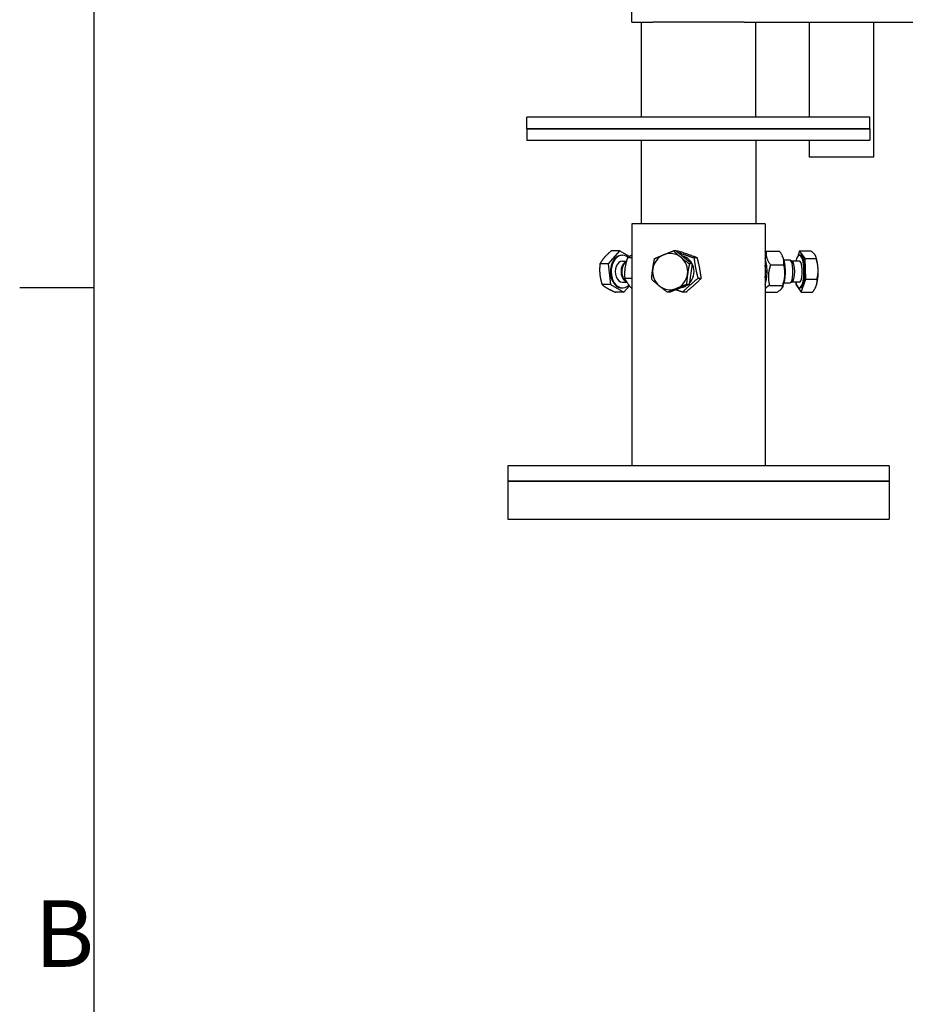
# Model space of a CAD drawing. Extents: x 50 to 5990, y 131 to 4331.
# Drawn here: x 111 to 576, y 1155 to 1671 of the extents above; entities that cross this region are included whole.
import ezdxf

# ---------------------------------------------------------------- set-up
doc = ezdxf.new("R2010")
doc.units = 0
doc.header["$LTSCALE"] = 10
doc.layers.get('0').update_dxf_attribs({"linetype": 'CONTINUOUS'})
for name, color, linetype in [('RAHMEN_0', 179, 'CONTINUOUS'), ('RAHMEN_2', 179, 'CONTINUOUS'), ('SICHTBARE_KANTEN_DIN_', 179, 'CONTINUOUS')]:
    doc.layers.add(name, color=color, linetype=linetype)
doc.styles.add('TEXTSTIL40', font='ARIAL.TTF')

# ---------------------------------------------------------------- blocks, each defined once
blk = doc.blocks.new('RÄNDER_DEFAULT_BORDER')
at = {"layer": 'RAHMEN_0', "color": 7}
blk.add_line((10, 140), (6.1, 140), dxfattribs=at)
at = {"layer": 'RAHMEN_0', "color": 7, "flags": 128}
blk.add_lwpolyline([(10, 10), (10, 410), (584, 410), (584, 10), (10, 10)], dxfattribs=at)
at = {"layer": 'RAHMEN_2', "color": 7, "insert": (6.873, 103.25), "char_height": 3.5, "attachment_point": 7, "style": 'TEXTSTIL40'}
blk.add_mtext('B', dxfattribs=at)

msp = doc.modelspace()

# ---------------------------------------------------------------- linework, layer by layer
at = {"layer": 'SICHTBARE_KANTEN_DIN_', "color": 0}
for p, q in [((432.39, 1670.18), (432.39, 1676.18)), ((432.39, 1670.18), (437.39, 1670.18)), ((437.39, 1670.18), (437.39, 1620.18)), ((437.39, 1670.18), (443.39, 1670.18)), ((491.39, 1670.18), (443.39, 1670.18)), ((491.39, 1670.18), (497.39, 1670.18)), ((497.39, 1670.18), (807.39, 1670.18)), ((497.39, 1670.18), (497.39, 1620.18)), ((525.54, 1670.18), (525.54, 1620.18)), ((559.24, 1670.18), (559.24, 1599.26)), ((377.39, 1614.18), (377.39, 1620.18)), ((557.39, 1620.18), (377.39, 1620.18)), ((557.39, 1614.18), (557.39, 1620.18)), ((377.39, 1614.18), (557.39, 1614.18)), ((377.39, 1614.18), (377.39, 1608.18)), ((557.39, 1614.18), (377.39, 1614.18)), ((557.39, 1614.18), (557.39, 1608.18)), ((377.39, 1608.18), (557.39, 1608.18)), ((437.24, 1608.18), (437.24, 1564.18)), ((497.54, 1608.18), (497.54, 1564.18)), ((525.54, 1608.18), (525.54, 1599.26)), ((559.24, 1599.26), (525.54, 1599.26)), ((502.39, 1564.18), (432.39, 1564.18)), ((432.39, 1564.18), (432.39, 1437.18)), ((502.39, 1564.18), (502.39, 1437.18)), ((426.01, 1550.03), (420.06, 1543.23)), ((426.01, 1550.03), (421.63, 1550.03)), ((431.15, 1547.07), (426.01, 1550.03)), ((427.1, 1547.78), (427.54, 1547.78)), ((432.39, 1546.38), (430.14, 1546.38)), ((455.69, 1550.03), (454.26, 1550.03)), ((455.69, 1550.03), (464.05, 1543.23)), ((456.71, 1549.94), (455.8, 1549.94)), ((466.79, 1546.38), (465.06, 1546.38)), ((502.89, 1549.94), (509.86, 1549.94)), ((511.8, 1546.6), (511.36, 1547.52)), ((520.46, 1550.03), (519.45, 1547.19)), ((520.9, 1547.78), (520.33, 1547.78)), ((520.46, 1550.03), (526.27, 1550.03)), ((523.31, 1545.98), (520.46, 1550.03)), ((523.31, 1545.98), (529.12, 1545.98)), ((523.76, 1535.13), (523.31, 1545.98)), ((528.87, 1547.38), (528.83, 1547.47)), ((420.06, 1543.23), (415.68, 1543.23)), ((420.06, 1543.23), (421.15, 1532.38)), ((427.54, 1544.7), (429.6, 1544.7)), ((428.94, 1544.19), (429.58, 1544.62)), ((464.05, 1543.23), (462.51, 1532.38)), ((464.05, 1543.23), (462.62, 1543.23)), ((505.2, 1542.74), (512.18, 1542.74)), ((515.29, 1545.18), (512.31, 1545.18)), ((516.52, 1544.66), (515.5, 1545.13)), ((520.33, 1544.7), (516.42, 1544.7)), ((432.39, 1535.62), (428.69, 1535.62)), ((468.83, 1535.62), (467.11, 1535.62)), ((421.15, 1532.38), (416.78, 1532.38)), ((421.15, 1532.38), (428.2, 1528.32)), ((427.1, 1530.58), (427.54, 1530.58)), ((427.54, 1533.65), (429.71, 1533.65)), ((428.2, 1528.32), (431.17, 1531.72)), ((428.94, 1534.17), (429.58, 1533.74)), ((462.51, 1532.38), (452.61, 1528.32)), ((462.51, 1532.38), (461.08, 1532.38)), ((504.61, 1531.97), (511.59, 1531.97)), ((511.8, 1531.76), (511.35, 1530.82)), ((515.29, 1533.18), (512.31, 1533.18)), ((516.52, 1533.7), (515.5, 1533.23)), ((520.33, 1533.65), (516.42, 1533.65)), ((518.44, 1533.65), (518.49, 1532.38)), ((518.49, 1532.38), (521.35, 1528.32)), ((520.9, 1530.58), (520.33, 1530.58)), ((521.35, 1528.32), (523.76, 1535.13)), ((523.76, 1535.13), (529.57, 1535.13)), ((528.87, 1530.98), (528.83, 1530.9)), ((428.2, 1528.32), (423.83, 1528.32)), ((452.61, 1528.32), (451.17, 1528.32)), ((460.8, 1528.41), (459.07, 1528.41)), ((502.39, 1528.41), (508.68, 1528.41)), ((521.35, 1528.32), (527.16, 1528.32)), ((367.39, 1437.18), (367.39, 1429.18)), ((567.39, 1437.18), (367.39, 1437.18)), ((567.39, 1437.18), (567.39, 1429.18)), ((367.39, 1429.18), (567.39, 1429.18)), ((367.39, 1429.18), (367.39, 1409.18)), ((567.39, 1429.18), (367.39, 1429.18)), ((567.39, 1429.18), (567.39, 1409.18)), ((367.39, 1409.18), (567.39, 1409.18))]:
    msp.add_line(p, q, dxfattribs=at)
at = {"layer": 'SICHTBARE_KANTEN_DIN_', "color": 0, "flags": 128}
for points in [[(418.04, 1546.63), (417.93, 1546.5), (417.81, 1546.36), (417.7, 1546.22), (417.59, 1546.09), (417.48, 1545.95), (417.37, 1545.82), (417.26, 1545.68), (417.16, 1545.54), (417.06, 1545.41), (416.96, 1545.27), (416.86, 1545.13), (416.76, 1544.99), (416.67, 1544.85), (416.57, 1544.71), (416.48, 1544.57), (416.39, 1544.43), (416.29, 1544.29), (416.2, 1544.14), (416.12, 1543.99), (416.03, 1543.84), (415.94, 1543.69), (415.85, 1543.54), (415.77, 1543.39), (415.68, 1543.23)], [(421.63, 1550.03), (421.44, 1549.88), (421.26, 1549.72), (421.08, 1549.57), (420.9, 1549.42), (420.73, 1549.27), (420.56, 1549.12), (420.4, 1548.98), (420.24, 1548.83), (420.08, 1548.69), (419.93, 1548.55), (419.78, 1548.41), (419.63, 1548.27), (419.48, 1548.13), (419.34, 1547.99), (419.2, 1547.86), (419.06, 1547.72), (418.93, 1547.58), (418.8, 1547.45), (418.67, 1547.31), (418.54, 1547.18), (418.41, 1547.04), (418.29, 1546.9), (418.16, 1546.77), (418.04, 1546.63)], [(430.14, 1546.38), (429.97, 1545.88), (429.81, 1545.38), (429.66, 1544.91), (429.53, 1544.44), (429.4, 1543.99), (429.29, 1543.55), (429.19, 1543.11), (429.09, 1542.68), (429.01, 1542.26), (428.93, 1541.84), (428.86, 1541.42), (428.8, 1541), (428.75, 1540.59), (428.7, 1540.17), (428.67, 1539.75), (428.64, 1539.32), (428.62, 1538.89), (428.6, 1538.46), (428.59, 1538.01), (428.6, 1537.56), (428.61, 1537.1), (428.62, 1536.62), (428.65, 1536.13), (428.69, 1535.62)], [(432.39, 1547.79), (432.29, 1547.73), (432.19, 1547.68), (432.09, 1547.63), (431.99, 1547.57), (431.9, 1547.52), (431.8, 1547.46), (431.7, 1547.41), (431.61, 1547.35), (431.52, 1547.29), (431.42, 1547.24), (431.33, 1547.18), (431.24, 1547.12), (431.14, 1547.06), (431.05, 1547.01), (430.96, 1546.95), (430.87, 1546.89), (430.78, 1546.83), (430.69, 1546.77), (430.59, 1546.7), (430.5, 1546.64), (430.41, 1546.58), (430.32, 1546.52), (430.23, 1546.45), (430.14, 1546.38)], [(443.38, 1540.55), (443.41, 1540.77), (443.45, 1540.99), (443.48, 1541.2), (443.51, 1541.42), (443.54, 1541.64), (443.58, 1541.85), (443.61, 1542.07), (443.65, 1542.29), (443.69, 1542.51), (443.72, 1542.73), (443.76, 1542.95), (443.8, 1543.17), (443.84, 1543.39), (443.88, 1543.61), (443.93, 1543.84), (443.97, 1544.07), (444.01, 1544.3), (444.06, 1544.53), (444.1, 1544.76), (444.15, 1545), (444.2, 1545.24), (444.25, 1545.48), (444.3, 1545.73), (444.35, 1545.98)], [(444.35, 1545.98), (444.57, 1546.07), (444.77, 1546.16), (444.98, 1546.26), (445.18, 1546.35), (445.39, 1546.43), (445.59, 1546.52), (445.79, 1546.61), (445.99, 1546.69), (446.18, 1546.78), (446.38, 1546.86), (446.57, 1546.95), (446.77, 1547.03), (446.96, 1547.11), (447.16, 1547.19), (447.35, 1547.28), (447.54, 1547.36), (447.74, 1547.44), (447.93, 1547.52), (448.12, 1547.6), (448.32, 1547.68), (448.51, 1547.76), (448.71, 1547.84), (448.91, 1547.92), (449.1, 1548.01)], [(449.1, 1548.01), (449.3, 1548.09), (449.5, 1548.17), (449.7, 1548.25), (449.9, 1548.33), (450.1, 1548.41), (450.3, 1548.49), (450.51, 1548.57), (450.71, 1548.65), (450.91, 1548.74), (451.12, 1548.82), (451.33, 1548.9), (451.54, 1548.98), (451.75, 1549.07), (451.96, 1549.15), (452.18, 1549.23), (452.4, 1549.32), (452.62, 1549.4), (452.84, 1549.49), (453.07, 1549.58), (453.3, 1549.67), (453.53, 1549.76), (453.77, 1549.85), (454.01, 1549.94), (454.26, 1550.03)], [(454.26, 1550.03), (454.43, 1549.88), (454.61, 1549.72), (454.78, 1549.57), (454.95, 1549.42), (455.12, 1549.27), (455.28, 1549.12), (455.45, 1548.98), (455.62, 1548.83), (455.78, 1548.69), (455.94, 1548.55), (456.11, 1548.41), (456.27, 1548.27), (456.43, 1548.13), (456.6, 1547.99), (456.76, 1547.86), (456.92, 1547.72), (457.08, 1547.58), (457.25, 1547.45), (457.41, 1547.31), (457.57, 1547.18), (457.74, 1547.04), (457.9, 1546.9), (458.07, 1546.77), (458.24, 1546.63)], [(456.51, 1549.37), (456.86, 1549.24), (457.2, 1549.11), (457.54, 1548.99), (457.87, 1548.86), (458.2, 1548.74), (458.53, 1548.62), (458.86, 1548.5), (459.19, 1548.39), (459.52, 1548.27), (459.85, 1548.15), (460.19, 1548.04), (460.52, 1547.92), (460.86, 1547.8), (461.21, 1547.68), (461.55, 1547.56), (461.91, 1547.44), (462.27, 1547.32), (462.64, 1547.19), (463.01, 1547.07), (463.4, 1546.94), (463.8, 1546.8), (464.2, 1546.67), (464.63, 1546.53), (465.06, 1546.38)], [(466.79, 1546.38), (466.34, 1546.55), (465.91, 1546.72), (465.49, 1546.87), (465.08, 1547.03), (464.68, 1547.18), (464.28, 1547.32), (463.89, 1547.47), (463.5, 1547.61), (463.11, 1547.75), (462.72, 1547.89), (462.34, 1548.03), (461.95, 1548.16), (461.56, 1548.3), (461.16, 1548.44), (460.76, 1548.58), (460.36, 1548.72), (459.94, 1548.86), (459.52, 1549.01), (459.09, 1549.15), (458.64, 1549.3), (458.18, 1549.46), (457.71, 1549.61), (457.22, 1549.78), (456.71, 1549.94)], [(458.24, 1546.63), (458.4, 1546.5), (458.57, 1546.36), (458.74, 1546.22), (458.91, 1546.09), (459.08, 1545.95), (459.25, 1545.82), (459.42, 1545.68), (459.59, 1545.54), (459.77, 1545.41), (459.94, 1545.27), (460.12, 1545.13), (460.3, 1544.99), (460.48, 1544.85), (460.66, 1544.71), (460.84, 1544.57), (461.03, 1544.43), (461.22, 1544.29), (461.41, 1544.14), (461.6, 1543.99), (461.8, 1543.84), (462, 1543.69), (462.2, 1543.54), (462.41, 1543.39), (462.62, 1543.23)], [(465.06, 1546.38), (465.12, 1545.88), (465.19, 1545.38), (465.25, 1544.91), (465.32, 1544.44), (465.38, 1543.99), (465.45, 1543.55), (465.52, 1543.11), (465.59, 1542.68), (465.66, 1542.26), (465.73, 1541.84), (465.81, 1541.42), (465.88, 1541), (465.96, 1540.59), (466.05, 1540.17), (466.13, 1539.75), (466.22, 1539.32), (466.32, 1538.89), (466.41, 1538.46), (466.52, 1538.01), (466.62, 1537.56), (466.74, 1537.1), (466.85, 1536.62), (466.98, 1536.13), (467.11, 1535.62)], [(468.83, 1535.62), (468.77, 1536.13), (468.71, 1536.62), (468.64, 1537.1), (468.58, 1537.56), (468.51, 1538.01), (468.45, 1538.46), (468.38, 1538.89), (468.31, 1539.32), (468.24, 1539.75), (468.16, 1540.17), (468.09, 1540.59), (468.01, 1541), (467.93, 1541.42), (467.85, 1541.84), (467.76, 1542.26), (467.67, 1542.68), (467.58, 1543.11), (467.48, 1543.55), (467.38, 1543.99), (467.27, 1544.44), (467.16, 1544.91), (467.04, 1545.38), (466.92, 1545.88), (466.79, 1546.38)], [(502.39, 1549.63), (502.41, 1549.64), (502.43, 1549.66), (502.44, 1549.67), (502.46, 1549.68), (502.48, 1549.7), (502.5, 1549.71), (502.53, 1549.72), (502.55, 1549.73), (502.57, 1549.75), (502.59, 1549.76), (502.61, 1549.77), (502.63, 1549.79), (502.65, 1549.8), (502.67, 1549.81), (502.69, 1549.82), (502.71, 1549.84), (502.73, 1549.85), (502.76, 1549.86), (502.78, 1549.88), (502.8, 1549.89), (502.82, 1549.9), (502.84, 1549.92), (502.87, 1549.93), (502.89, 1549.94)], [(502.89, 1549.94), (502.86, 1549.6), (502.84, 1549.27), (502.83, 1548.95), (502.84, 1548.64), (502.85, 1548.34), (502.88, 1548.04), (502.91, 1547.75), (502.96, 1547.46), (503.01, 1547.18), (503.07, 1546.9), (503.15, 1546.62), (503.23, 1546.34), (503.33, 1546.06), (503.43, 1545.78), (503.55, 1545.5), (503.68, 1545.22), (503.82, 1544.93), (503.97, 1544.64), (504.14, 1544.34), (504.32, 1544.04), (504.52, 1543.73), (504.73, 1543.41), (504.96, 1543.08), (505.2, 1542.74)], [(512.18, 1542.74), (512.21, 1543.08), (512.22, 1543.41), (512.23, 1543.73), (512.23, 1544.04), (512.21, 1544.34), (512.19, 1544.64), (512.15, 1544.93), (512.11, 1545.22), (512.06, 1545.5), (511.99, 1545.78), (511.92, 1546.06), (511.83, 1546.34), (511.74, 1546.62), (511.63, 1546.9), (511.52, 1547.18), (511.39, 1547.46), (511.25, 1547.75), (511.09, 1548.04), (510.93, 1548.34), (510.75, 1548.64), (510.55, 1548.95), (510.34, 1549.27), (510.11, 1549.6), (509.86, 1549.94)], [(528.51, 1548.01), (528.45, 1548.09), (528.39, 1548.17), (528.33, 1548.25), (528.26, 1548.33), (528.19, 1548.41), (528.12, 1548.49), (528.04, 1548.57), (527.97, 1548.65), (527.88, 1548.74), (527.8, 1548.82), (527.71, 1548.9), (527.62, 1548.98), (527.53, 1549.07), (527.43, 1549.15), (527.33, 1549.23), (527.23, 1549.32), (527.12, 1549.4), (527.01, 1549.49), (526.9, 1549.58), (526.78, 1549.67), (526.66, 1549.76), (526.53, 1549.85), (526.4, 1549.94), (526.27, 1550.03)], [(529.12, 1545.98), (529.13, 1546.07), (529.13, 1546.16), (529.13, 1546.26), (529.12, 1546.35), (529.11, 1546.43), (529.11, 1546.52), (529.09, 1546.61), (529.08, 1546.69), (529.06, 1546.78), (529.04, 1546.86), (529.02, 1546.95), (529, 1547.03), (528.97, 1547.11), (528.94, 1547.19), (528.91, 1547.28), (528.88, 1547.36), (528.84, 1547.44), (528.8, 1547.52), (528.76, 1547.6), (528.72, 1547.68), (528.67, 1547.76), (528.62, 1547.84), (528.57, 1547.92), (528.51, 1548.01)], [(530.16, 1540.55), (530.15, 1540.77), (530.14, 1540.99), (530.12, 1541.2), (530.1, 1541.42), (530.08, 1541.64), (530.06, 1541.85), (530.03, 1542.07), (530, 1542.29), (529.97, 1542.51), (529.93, 1542.73), (529.89, 1542.95), (529.85, 1543.17), (529.81, 1543.39), (529.76, 1543.61), (529.71, 1543.84), (529.66, 1544.07), (529.61, 1544.3), (529.55, 1544.53), (529.48, 1544.76), (529.42, 1545), (529.35, 1545.24), (529.28, 1545.48), (529.2, 1545.73), (529.12, 1545.98)], [(415.68, 1543.23), (415.66, 1542.98), (415.63, 1542.73), (415.61, 1542.49), (415.59, 1542.25), (415.57, 1542.01), (415.56, 1541.78), (415.54, 1541.55), (415.53, 1541.32), (415.52, 1541.09), (415.51, 1540.86), (415.51, 1540.64), (415.5, 1540.42), (415.5, 1540.2), (415.5, 1539.98), (415.51, 1539.76), (415.51, 1539.54), (415.52, 1539.32), (415.52, 1539.1), (415.53, 1538.89), (415.55, 1538.67), (415.56, 1538.46), (415.58, 1538.24), (415.6, 1538.02), (415.62, 1537.8)], [(442.81, 1535.13), (442.83, 1535.37), (442.85, 1535.62), (442.87, 1535.86), (442.89, 1536.1), (442.91, 1536.34), (442.93, 1536.58), (442.95, 1536.81), (442.97, 1537.04), (442.99, 1537.27), (443.01, 1537.49), (443.04, 1537.72), (443.06, 1537.94), (443.08, 1538.16), (443.11, 1538.38), (443.13, 1538.6), (443.16, 1538.82), (443.18, 1539.03), (443.21, 1539.25), (443.24, 1539.47), (443.26, 1539.68), (443.29, 1539.9), (443.32, 1540.12), (443.35, 1540.33), (443.38, 1540.55)], [(462.62, 1543.23), (462.56, 1542.98), (462.51, 1542.73), (462.46, 1542.49), (462.41, 1542.25), (462.37, 1542.01), (462.32, 1541.78), (462.28, 1541.55), (462.23, 1541.32), (462.19, 1541.09), (462.15, 1540.86), (462.11, 1540.64), (462.07, 1540.42), (462.03, 1540.2), (461.99, 1539.98), (461.95, 1539.76), (461.91, 1539.54), (461.88, 1539.32), (461.84, 1539.1), (461.81, 1538.89), (461.77, 1538.67), (461.74, 1538.46), (461.71, 1538.24), (461.68, 1538.02), (461.64, 1537.8)], [(505.2, 1542.74), (505.04, 1542.23), (504.89, 1541.74), (504.75, 1541.26), (504.63, 1540.8), (504.52, 1540.34), (504.43, 1539.9), (504.34, 1539.46), (504.27, 1539.03), (504.21, 1538.61), (504.16, 1538.19), (504.12, 1537.77), (504.1, 1537.35), (504.08, 1536.94), (504.07, 1536.52), (504.07, 1536.1), (504.09, 1535.68), (504.11, 1535.25), (504.15, 1534.81), (504.2, 1534.37), (504.25, 1533.91), (504.32, 1533.45), (504.41, 1532.97), (504.5, 1532.48), (504.61, 1531.97)], [(511.59, 1531.97), (511.75, 1532.48), (511.9, 1532.97), (512.04, 1533.45), (512.16, 1533.91), (512.27, 1534.37), (512.37, 1534.81), (512.45, 1535.25), (512.52, 1535.68), (512.58, 1536.1), (512.63, 1536.52), (512.67, 1536.94), (512.7, 1537.35), (512.71, 1537.77), (512.72, 1538.19), (512.72, 1538.61), (512.7, 1539.03), (512.68, 1539.46), (512.64, 1539.9), (512.6, 1540.34), (512.54, 1540.8), (512.47, 1541.26), (512.38, 1541.74), (512.29, 1542.23), (512.18, 1542.74)], [(529.57, 1535.13), (529.63, 1535.37), (529.68, 1535.62), (529.73, 1535.86), (529.78, 1536.1), (529.83, 1536.34), (529.87, 1536.58), (529.91, 1536.81), (529.95, 1537.04), (529.98, 1537.27), (530.01, 1537.49), (530.04, 1537.72), (530.07, 1537.94), (530.09, 1538.16), (530.11, 1538.38), (530.13, 1538.6), (530.14, 1538.82), (530.15, 1539.03), (530.16, 1539.25), (530.17, 1539.47), (530.17, 1539.68), (530.17, 1539.9), (530.17, 1540.12), (530.17, 1540.33), (530.16, 1540.55)], [(415.62, 1537.8), (415.64, 1537.59), (415.67, 1537.37), (415.69, 1537.15), (415.72, 1536.94), (415.75, 1536.72), (415.79, 1536.5), (415.82, 1536.29), (415.86, 1536.07), (415.9, 1535.85), (415.94, 1535.63), (415.99, 1535.41), (416.03, 1535.19), (416.08, 1534.97), (416.13, 1534.74), (416.19, 1534.52), (416.24, 1534.29), (416.3, 1534.06), (416.36, 1533.83), (416.42, 1533.59), (416.49, 1533.36), (416.56, 1533.12), (416.63, 1532.87), (416.7, 1532.63), (416.78, 1532.38)], [(428.69, 1535.62), (428.81, 1535.36), (428.93, 1535.12), (429.06, 1534.87), (429.19, 1534.64), (429.32, 1534.41), (429.45, 1534.18), (429.58, 1533.95), (429.72, 1533.73), (429.85, 1533.52), (430, 1533.3), (430.14, 1533.09), (430.29, 1532.88), (430.44, 1532.67), (430.59, 1532.46), (430.75, 1532.25), (430.91, 1532.04), (431.08, 1531.84), (431.25, 1531.63), (431.42, 1531.42), (431.6, 1531.21), (431.79, 1531), (431.98, 1530.79), (432.18, 1530.57), (432.39, 1530.36)], [(467.11, 1535.62), (466.69, 1535.28), (466.3, 1534.95), (465.91, 1534.63), (465.54, 1534.32), (465.18, 1534.02), (464.84, 1533.72), (464.5, 1533.43), (464.16, 1533.14), (463.84, 1532.86), (463.52, 1532.57), (463.2, 1532.29), (462.89, 1532.02), (462.58, 1531.74), (462.27, 1531.46), (461.96, 1531.18), (461.66, 1530.89), (461.35, 1530.6), (461.04, 1530.31), (460.73, 1530.02), (460.41, 1529.71), (460.08, 1529.4), (459.76, 1529.08), (459.42, 1528.75), (459.07, 1528.41)], [(460.8, 1528.41), (461.21, 1528.75), (461.61, 1529.08), (461.99, 1529.4), (462.36, 1529.71), (462.72, 1530.02), (463.07, 1530.31), (463.41, 1530.6), (463.74, 1530.89), (464.07, 1531.18), (464.39, 1531.46), (464.7, 1531.74), (465.02, 1532.02), (465.33, 1532.29), (465.63, 1532.57), (465.94, 1532.86), (466.25, 1533.14), (466.56, 1533.43), (466.87, 1533.72), (467.18, 1534.02), (467.5, 1534.32), (467.82, 1534.63), (468.15, 1534.95), (468.49, 1535.28), (468.83, 1535.62)], [(461.64, 1537.8), (461.61, 1537.59), (461.58, 1537.37), (461.56, 1537.15), (461.53, 1536.94), (461.5, 1536.72), (461.47, 1536.5), (461.45, 1536.29), (461.42, 1536.07), (461.4, 1535.85), (461.37, 1535.63), (461.35, 1535.41), (461.32, 1535.19), (461.3, 1534.97), (461.28, 1534.74), (461.26, 1534.52), (461.23, 1534.29), (461.21, 1534.06), (461.19, 1533.83), (461.17, 1533.59), (461.15, 1533.36), (461.13, 1533.12), (461.11, 1532.87), (461.09, 1532.63), (461.08, 1532.38)], [(416.78, 1532.38), (416.89, 1532.28), (417, 1532.19), (417.11, 1532.1), (417.22, 1532.01), (417.34, 1531.92), (417.45, 1531.84), (417.56, 1531.75), (417.68, 1531.66), (417.79, 1531.58), (417.91, 1531.49), (418.02, 1531.41), (418.14, 1531.33), (418.26, 1531.24), (418.38, 1531.16), (418.51, 1531.08), (418.63, 1531), (418.76, 1530.92), (418.88, 1530.84), (419.01, 1530.76), (419.14, 1530.67), (419.28, 1530.59), (419.41, 1530.51), (419.55, 1530.43), (419.69, 1530.35)], [(419.69, 1530.35), (419.83, 1530.27), (419.98, 1530.19), (420.12, 1530.11), (420.27, 1530.03), (420.42, 1529.95), (420.57, 1529.86), (420.73, 1529.78), (420.88, 1529.7), (421.04, 1529.62), (421.21, 1529.54), (421.37, 1529.46), (421.54, 1529.37), (421.71, 1529.29), (421.88, 1529.21), (422.06, 1529.12), (422.24, 1529.04), (422.42, 1528.95), (422.61, 1528.87), (422.8, 1528.78), (423, 1528.69), (423.2, 1528.6), (423.4, 1528.51), (423.61, 1528.42), (423.83, 1528.32)], [(446.79, 1531.72), (446.62, 1531.86), (446.46, 1532), (446.29, 1532.13), (446.13, 1532.27), (445.96, 1532.4), (445.8, 1532.54), (445.64, 1532.68), (445.48, 1532.81), (445.31, 1532.95), (445.15, 1533.09), (444.99, 1533.22), (444.83, 1533.36), (444.66, 1533.5), (444.5, 1533.64), (444.34, 1533.78), (444.17, 1533.93), (444.01, 1534.07), (443.84, 1534.22), (443.67, 1534.36), (443.5, 1534.51), (443.33, 1534.66), (443.16, 1534.81), (442.99, 1534.97), (442.81, 1535.13)], [(451.17, 1528.32), (450.96, 1528.48), (450.76, 1528.63), (450.56, 1528.79), (450.36, 1528.94), (450.16, 1529.09), (449.97, 1529.23), (449.78, 1529.38), (449.59, 1529.52), (449.4, 1529.66), (449.22, 1529.81), (449.03, 1529.95), (448.85, 1530.09), (448.68, 1530.22), (448.5, 1530.36), (448.32, 1530.5), (448.15, 1530.64), (447.98, 1530.77), (447.81, 1530.91), (447.64, 1531.05), (447.47, 1531.18), (447.3, 1531.32), (447.13, 1531.45), (446.96, 1531.59), (446.79, 1531.72)], [(455.92, 1530.35), (455.72, 1530.27), (455.53, 1530.19), (455.33, 1530.11), (455.14, 1530.03), (454.94, 1529.95), (454.75, 1529.86), (454.55, 1529.78), (454.36, 1529.7), (454.17, 1529.62), (453.97, 1529.54), (453.78, 1529.46), (453.59, 1529.37), (453.39, 1529.29), (453.2, 1529.21), (453, 1529.12), (452.8, 1529.04), (452.61, 1528.95), (452.41, 1528.87), (452.21, 1528.78), (452, 1528.69), (451.8, 1528.6), (451.59, 1528.51), (451.38, 1528.42), (451.17, 1528.32)], [(461.08, 1532.38), (460.83, 1532.28), (460.59, 1532.19), (460.35, 1532.1), (460.12, 1532.01), (459.89, 1531.92), (459.66, 1531.84), (459.44, 1531.75), (459.22, 1531.66), (459, 1531.58), (458.78, 1531.49), (458.57, 1531.41), (458.36, 1531.33), (458.15, 1531.24), (457.94, 1531.16), (457.73, 1531.08), (457.53, 1531), (457.32, 1530.92), (457.12, 1530.84), (456.92, 1530.76), (456.72, 1530.67), (456.52, 1530.59), (456.32, 1530.51), (456.12, 1530.43), (455.92, 1530.35)], [(504.61, 1531.97), (504.48, 1531.89), (504.35, 1531.81), (504.22, 1531.73), (504.1, 1531.65), (503.98, 1531.57), (503.86, 1531.5), (503.75, 1531.42), (503.65, 1531.35), (503.54, 1531.27), (503.45, 1531.2), (503.35, 1531.13), (503.26, 1531.06), (503.17, 1530.99), (503.08, 1530.92), (503, 1530.85), (502.92, 1530.78), (502.84, 1530.71), (502.77, 1530.64), (502.7, 1530.57), (502.63, 1530.51), (502.57, 1530.44), (502.5, 1530.37), (502.44, 1530.31), (502.39, 1530.24)], [(508.68, 1528.41), (508.96, 1528.58), (509.21, 1528.74), (509.45, 1528.9), (509.67, 1529.05), (509.88, 1529.2), (510.07, 1529.35), (510.25, 1529.5), (510.41, 1529.64), (510.56, 1529.78), (510.7, 1529.92), (510.83, 1530.05), (510.95, 1530.19), (511.06, 1530.33), (511.15, 1530.47), (511.24, 1530.61), (511.32, 1530.75), (511.39, 1530.89), (511.44, 1531.03), (511.49, 1531.18), (511.53, 1531.33), (511.56, 1531.48), (511.58, 1531.64), (511.59, 1531.8), (511.59, 1531.97)], [(527.16, 1528.32), (527.28, 1528.48), (527.4, 1528.63), (527.52, 1528.79), (527.63, 1528.94), (527.74, 1529.09), (527.84, 1529.23), (527.94, 1529.38), (528.04, 1529.52), (528.13, 1529.66), (528.23, 1529.81), (528.31, 1529.95), (528.4, 1530.09), (528.48, 1530.22), (528.56, 1530.36), (528.63, 1530.5), (528.7, 1530.64), (528.77, 1530.77), (528.84, 1530.91), (528.9, 1531.05), (528.96, 1531.18), (529.02, 1531.32), (529.08, 1531.45), (529.13, 1531.59), (529.18, 1531.72)], [(529.18, 1531.72), (529.22, 1531.86), (529.27, 1532), (529.31, 1532.13), (529.35, 1532.27), (529.38, 1532.4), (529.42, 1532.54), (529.45, 1532.68), (529.47, 1532.81), (529.5, 1532.95), (529.52, 1533.09), (529.54, 1533.22), (529.56, 1533.36), (529.57, 1533.5), (529.59, 1533.64), (529.6, 1533.78), (529.6, 1533.93), (529.61, 1534.07), (529.61, 1534.22), (529.61, 1534.36), (529.61, 1534.51), (529.6, 1534.66), (529.59, 1534.81), (529.58, 1534.97), (529.57, 1535.13)], [(459.07, 1528.41), (458.91, 1528.47), (458.75, 1528.52), (458.6, 1528.57), (458.44, 1528.62), (458.29, 1528.67), (458.13, 1528.72), (457.98, 1528.77), (457.84, 1528.82), (457.69, 1528.87), (457.54, 1528.92), (457.4, 1528.97), (457.26, 1529.02), (457.12, 1529.06), (456.98, 1529.11), (456.84, 1529.16), (456.7, 1529.2), (456.56, 1529.25), (456.43, 1529.29), (456.29, 1529.34), (456.16, 1529.38), (456.03, 1529.43), (455.9, 1529.47), (455.77, 1529.52), (455.64, 1529.56)]]:
    msp.add_lwpolyline(points, dxfattribs=at)
at = {"layer": 'SICHTBARE_KANTEN_DIN_', "color": 0}
for centre, major_axis, ratio, start_param, end_param in [((427.54, 1539.18), (0, 8.6), 0.691292, 5.762034, 10.023337), ((427.1, 1539.18), (0, 8.6), 0.691292, 0, 3.141593), ((452.51, 1539.18), (0, 9.5), 0.971415, 0.378433, 1.42563), ((452.51, 1539.18), (0, 9.5), 0.971415, 5.61442, 6.661618), ((452.51, 1539.18), (0, 9.5), 0.971415, 4.567223, 5.61442), ((456.7, 1539.18), (0, 8.6), 0.971415, 3.927722, 6.029078), ((500.98, 1539.18), (0, 8.6), 0.280123, 3.762362, 5.662416), ((510.58, 1539.18), (0, -8.6), 0.280123, 0.529871, 2.611722), ((520.33, 1539.18), (0, -8.6), 0.280123, 5.410281, 10.297683), ((520.9, 1539.18), (0, -8.6), 0.280123, 0, 3.141593), ((527.53, 1539.18), (0, -9.5), 0.280123, 1.715962, 2.611722), ((427.54, 1539.18), (0, 5.53), 0.691292, 0, 3.141593), ((430.55, 1539.18), (0, -5.53), 0.691292, 3.577271, 5.847507), ((431.33, 1539.18), (0, -6), 0.691292, 3.577946, 5.905287), ((452.51, 1539.18), (0, -9.5), 0.971415, 4.567223, 5.61442), ((500.98, 1539.18), (0, 6), 0.280123, 4.127339, 5.297439), ((515.29, 1539.18), (0, -6), 0.280123, 0, 3.141593), ((516.32, 1539.18), (0, -5.53), 0.280123, 0.129081, 3.012512), ((520.33, 1539.18), (0, -5.53), 0.280123, 0, 3.141593), ((527.53, 1539.18), (0, -9.5), 0.280123, 0.668765, 1.715962), ((452.51, 1539.18), (0, -9.5), 0.971415, 0.378433, 1.42563), ((452.51, 1539.18), (0, -9.5), 0.971415, 5.61442, 6.661618), ((456.7, 1539.18), (0, -8.6), 0.971415, 0.25021, 0.506655), ((527.53, 1539.18), (0, -9.5), 0.280123, 0.529871, 0.668765)]:
    msp.add_ellipse(centre, major_axis=major_axis, ratio=ratio, start_param=start_param, end_param=end_param, dxfattribs=at)

# ---------------------------------------------------------------- block references
at = {"color": 7, "xscale": 10, "yscale": 10, "zscale": 10}
msp.add_blockref('RÄNDER_DEFAULT_BORDER', (50.17, 130.74), dxfattribs=at)

doc.saveas('drawing.dxf')
